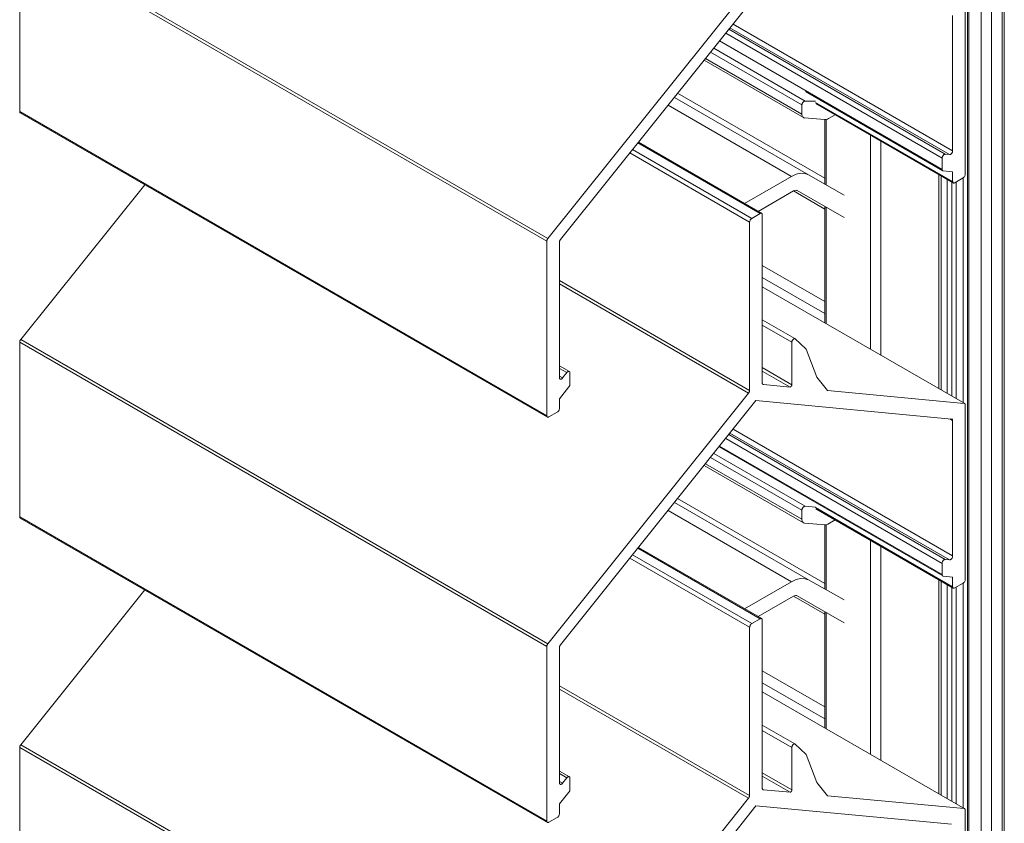
# Model space of a CAD drawing. Units: millimetres. Extents: x 37 to 306, y 15 to 292.
# Drawn here: x 240 to 306, y 194 to 248 of the extents above; entities that cross this region are included whole.
import ezdxf

# ---------------------------------------------------------------- set-up
doc = ezdxf.new("R2010")
doc.units = ezdxf.units.MM
doc.header["$LTSCALE"] = 1.5
doc.layers.add('Sichtbar (ISO)', color=7, linetype='Continuous', lineweight=30)

msp = doc.modelspace()

# ---------------------------------------------------------------- linework, layer by layer
at = {"layer": 'Sichtbar (ISO)', "color": 5, "lineweight": 20}
for p, q in [((303.825, 137.101), (303.825, 279.938)), ((303.913, 136.978), (303.913, 279.816)), ((306.141, 279.754), (306.141, 136.917)), ((306.288, 137.121), (306.288, 279.958)), ((304.727, 279.346), (304.727, 136.508)), ((305.434, 136.508), (305.434, 279.346)), ((275.664, 233.355), (240.309, 253.767)), ((240.243, 253.588), (275.598, 233.175)), ((240.243, 241.871), (240.243, 253.588)), ((289.134, 250.174), (275.664, 233.355)), ((276.517, 233.282), (289.632, 249.663)), ((303.67, 237.666), (303.67, 249.383)), ((288.096, 247.744), (302.821, 239.242)), ((302.822, 248.327), (302.822, 239.243)), ((287.601, 247.125), (302.115, 238.746)), ((302.327, 239.01), (287.812, 247.39)), ((287.885, 247.481), (302.61, 238.98)), ((302.115, 237.991), (287.188, 246.609)), ((294.478, 244.061), (294.478, 244.059)), ((294.478, 244.059), (294.478, 244.061)), ((294.479, 244.059), (294.479, 244.06)), ((294.479, 244.06), (294.479, 244.059)), ((302.156, 237.9), (292.944, 243.225)), ((302.822, 237.176), (293.629, 242.483)), ((293.653, 242.406), (302.863, 237.084)), ((275.598, 221.458), (240.243, 241.871)), ((240.243, 241.871), (240.245, 241.841)), ((240.245, 241.841), (240.243, 241.871)), ((240.245, 241.841), (240.253, 241.815)), ((240.253, 241.815), (240.245, 241.841)), ((240.253, 241.815), (240.267, 241.794)), ((240.267, 241.794), (240.253, 241.815)), ((240.267, 241.794), (240.284, 241.779)), ((275.639, 221.367), (240.284, 241.779)), ((294.25, 241.33), (294.25, 236.998)), ((294.333, 236.95), (294.333, 241.338)), ((281.709, 239.767), (289.913, 235.03)), ((281.746, 239.813), (290.013, 235.04)), ((297.302, 240.298), (297.302, 225.937)), ((298.01, 239.889), (298.01, 225.528)), ((281.173, 239.097), (289.206, 234.459)), ((289.348, 234.704), (281.352, 239.32)), ((302.781, 239.104), (302.767, 239.081)), ((302.767, 239.081), (302.781, 239.104)), ((302.793, 239.127), (302.781, 239.104)), ((302.781, 239.104), (302.793, 239.127)), ((302.803, 239.151), (302.793, 239.127)), ((302.793, 239.127), (302.803, 239.151)), ((302.811, 239.174), (302.803, 239.151)), ((302.803, 239.151), (302.811, 239.174)), ((302.817, 239.197), (302.811, 239.174)), ((302.811, 239.174), (302.817, 239.197)), ((302.82, 239.22), (302.817, 239.197)), ((302.817, 239.197), (302.82, 239.22)), ((302.822, 239.242), (302.82, 239.22)), ((302.82, 239.22), (302.822, 239.242)), ((302.821, 239.242), (302.822, 239.242)), ((302.822, 239.242), (302.822, 239.243)), ((302.115, 238.746), (302.116, 238.768)), ((302.115, 238.746), (302.116, 238.768)), ((302.115, 238.746), (302.115, 237.991)), ((302.116, 238.768), (302.119, 238.791)), ((302.116, 238.768), (302.119, 238.791)), ((302.119, 238.791), (302.125, 238.814)), ((302.119, 238.791), (302.125, 238.814)), ((302.125, 238.814), (302.133, 238.838)), ((302.125, 238.814), (302.133, 238.838)), ((302.133, 238.838), (302.144, 238.862)), ((302.133, 238.838), (302.144, 238.862)), ((302.144, 238.862), (302.156, 238.885)), ((302.144, 238.862), (302.156, 238.885)), ((302.156, 238.885), (302.17, 238.907)), ((302.156, 238.885), (302.17, 238.907)), ((302.17, 238.907), (302.185, 238.928)), ((302.17, 238.907), (302.185, 238.928)), ((302.185, 238.928), (302.202, 238.947)), ((302.185, 238.928), (302.202, 238.947)), ((302.202, 238.947), (302.219, 238.964)), ((302.202, 238.947), (302.219, 238.964)), ((302.219, 238.964), (302.237, 238.979)), ((302.219, 238.964), (302.237, 238.979)), ((302.237, 238.979), (302.256, 238.991)), ((302.237, 238.979), (302.256, 238.991)), ((302.256, 238.991), (302.274, 239)), ((302.256, 238.991), (302.274, 239)), ((302.274, 239), (302.293, 239.006)), ((302.274, 239), (302.293, 239.006)), ((302.293, 239.006), (302.31, 239.009)), ((302.293, 239.006), (302.31, 239.009)), ((302.31, 239.009), (302.327, 239.01)), ((302.31, 239.009), (302.327, 239.01)), ((302.61, 238.98), (302.327, 239.01)), ((302.327, 239.01), (302.61, 238.98)), ((302.626, 238.979), (302.61, 238.98)), ((302.61, 238.98), (302.626, 238.979)), ((302.644, 238.983), (302.626, 238.979)), ((302.626, 238.979), (302.644, 238.983)), ((302.662, 238.989), (302.644, 238.983)), ((302.644, 238.983), (302.662, 238.989)), ((302.68, 238.998), (302.662, 238.989)), ((302.662, 238.989), (302.68, 238.998)), ((302.699, 239.01), (302.68, 238.998)), ((302.68, 238.998), (302.699, 239.01)), ((302.717, 239.024), (302.699, 239.01)), ((302.699, 239.01), (302.717, 239.024)), ((302.735, 239.041), (302.717, 239.024)), ((302.717, 239.024), (302.735, 239.041)), ((302.751, 239.061), (302.735, 239.041)), ((302.735, 239.041), (302.751, 239.061)), ((302.767, 239.081), (302.751, 239.061)), ((302.751, 239.061), (302.767, 239.081)), ((302.116, 237.971), (302.115, 237.991)), ((302.116, 237.971), (302.115, 237.991)), ((302.119, 237.952), (302.116, 237.971)), ((302.119, 237.952), (302.116, 237.971)), ((302.125, 237.935), (302.119, 237.952)), ((302.125, 237.935), (302.119, 237.952)), ((302.134, 237.921), (302.125, 237.935)), ((302.134, 237.921), (302.125, 237.935)), ((302.144, 237.909), (302.134, 237.921)), ((302.144, 237.909), (302.134, 237.921)), ((302.156, 237.9), (302.144, 237.909)), ((302.156, 237.9), (302.144, 237.909)), ((302.17, 237.894), (302.156, 237.9)), ((302.17, 237.894), (302.156, 237.9)), ((302.185, 237.891), (302.17, 237.894)), ((302.185, 237.891), (302.17, 237.894)), ((302.185, 237.891), (302.822, 237.829)), ((302.822, 237.829), (302.822, 237.176)), ((301.899, 237.642), (301.899, 223.283)), ((302.045, 237.557), (302.045, 223.198)), ((302.466, 237.314), (302.466, 222.955)), ((302.766, 237.14), (302.766, 222.782)), ((302.824, 237.146), (302.822, 237.176)), ((302.824, 237.146), (302.822, 237.176)), ((302.832, 237.12), (302.824, 237.146)), ((302.832, 237.12), (302.824, 237.146)), ((302.845, 237.099), (302.832, 237.12)), ((302.845, 237.099), (302.832, 237.12)), ((302.963, 237.094), (303.529, 237.421)), ((303.066, 237.154), (303.066, 222.609)), ((303.525, 237.419), (303.525, 222.344)), ((303.556, 237.44), (303.529, 237.421)), ((303.556, 237.44), (303.529, 237.421)), ((303.583, 237.465), (303.556, 237.44)), ((303.583, 237.465), (303.556, 237.44)), ((303.607, 237.494), (303.583, 237.465)), ((303.607, 237.494), (303.583, 237.465)), ((303.629, 237.527), (303.607, 237.494)), ((303.629, 237.527), (303.607, 237.494)), ((303.646, 237.561), (303.629, 237.527)), ((303.646, 237.561), (303.629, 237.527)), ((303.659, 237.597), (303.646, 237.561)), ((303.659, 237.597), (303.646, 237.561)), ((303.667, 237.633), (303.659, 237.597)), ((303.667, 237.633), (303.659, 237.597)), ((303.67, 237.666), (303.667, 237.633)), ((303.67, 237.666), (303.667, 237.633)), ((240.309, 226.577), (248.626, 236.963)), ((302.863, 237.084), (302.845, 237.099)), ((302.863, 237.084), (302.845, 237.099)), ((302.884, 237.077), (302.863, 237.084)), ((302.884, 237.077), (302.863, 237.084)), ((302.909, 237.076), (302.884, 237.077)), ((302.909, 237.076), (302.884, 237.077)), ((302.935, 237.082), (302.909, 237.076)), ((302.935, 237.082), (302.909, 237.076)), ((302.963, 237.094), (302.935, 237.082)), ((302.963, 237.094), (302.935, 237.082)), ((294.25, 235.498), (294.25, 227.699)), ((294.333, 227.651), (294.333, 235.451)), ((289.206, 234.459), (289.209, 234.492)), ((289.206, 234.459), (289.209, 234.492)), ((289.209, 234.492), (289.217, 234.527)), ((289.209, 234.492), (289.217, 234.527)), ((289.217, 234.527), (289.23, 234.563)), ((289.217, 234.527), (289.23, 234.563)), ((289.23, 234.563), (289.248, 234.598)), ((289.23, 234.563), (289.248, 234.598)), ((289.248, 234.598), (289.269, 234.631)), ((289.248, 234.598), (289.269, 234.631)), ((289.269, 234.631), (289.294, 234.66)), ((289.269, 234.631), (289.294, 234.66)), ((289.294, 234.66), (289.32, 234.684)), ((289.294, 234.66), (289.32, 234.684)), ((289.32, 234.684), (289.348, 234.704)), ((289.32, 234.684), (289.348, 234.704)), ((289.913, 235.03), (289.348, 234.704)), ((289.348, 234.704), (289.913, 235.03)), ((289.913, 235.03), (289.941, 235.043)), ((289.913, 235.03), (289.941, 235.043)), ((289.941, 235.043), (289.968, 235.049)), ((289.941, 235.043), (289.968, 235.049)), ((289.968, 235.049), (289.992, 235.048)), ((289.968, 235.049), (289.992, 235.048)), ((289.992, 235.048), (290.013, 235.04)), ((289.992, 235.048), (290.013, 235.04)), ((290.013, 235.04), (290.031, 235.025)), ((290.013, 235.04), (290.031, 235.025)), ((290.031, 235.025), (290.044, 235.005)), ((290.031, 235.025), (290.044, 235.005)), ((290.044, 235.005), (290.052, 234.979)), ((290.044, 235.005), (290.052, 234.979)), ((290.052, 234.979), (290.055, 234.948)), ((290.052, 234.979), (290.055, 234.948)), ((290.055, 223.65), (290.055, 234.948)), ((289.206, 234.459), (289.206, 223.16)), ((275.598, 233.175), (275.599, 233.197)), ((275.598, 233.175), (275.598, 221.458)), ((275.599, 233.197), (275.603, 233.219)), ((275.603, 233.219), (275.608, 233.242)), ((275.603, 233.219), (275.608, 233.242)), ((275.608, 233.242), (275.616, 233.266)), ((275.608, 233.242), (275.616, 233.266)), ((275.616, 233.266), (275.625, 233.289)), ((275.616, 233.266), (275.625, 233.289)), ((275.625, 233.289), (275.637, 233.312)), ((275.625, 233.289), (275.637, 233.312)), ((275.637, 233.312), (275.65, 233.334)), ((275.637, 233.312), (275.65, 233.334)), ((275.65, 233.334), (275.664, 233.355)), ((275.65, 233.334), (275.664, 233.355)), ((276.448, 233.121), (276.451, 233.144)), ((276.451, 233.144), (276.448, 233.121)), ((276.451, 233.144), (276.457, 233.168)), ((276.457, 233.168), (276.451, 233.144)), ((276.457, 233.168), (276.466, 233.192)), ((276.466, 233.192), (276.457, 233.168)), ((276.466, 233.192), (276.476, 233.216)), ((276.476, 233.216), (276.466, 233.192)), ((276.476, 233.216), (276.488, 233.239)), ((276.488, 233.239), (276.476, 233.216)), ((276.488, 233.239), (276.502, 233.261)), ((276.502, 233.261), (276.488, 233.239)), ((276.502, 233.261), (276.517, 233.282)), ((276.517, 233.282), (276.502, 233.261)), ((276.447, 233.099), (276.448, 233.121)), ((276.448, 233.121), (276.447, 233.099)), ((276.447, 224.016), (276.447, 233.099)), ((289.206, 223.16), (276.447, 230.527)), ((276.447, 230.309), (289.134, 222.984)), ((290.055, 230.121), (303.629, 222.284)), ((292.233, 226.64), (290.055, 227.897)), ((290.055, 227.539), (292.038, 226.394)), ((240.294, 226.556), (240.281, 226.534)), ((240.281, 226.534), (240.294, 226.556)), ((240.309, 226.577), (240.294, 226.556)), ((240.294, 226.556), (240.309, 226.577)), ((275.664, 206.165), (240.309, 226.577)), ((292.076, 226.522), (292.088, 226.543)), ((292.076, 226.522), (292.088, 226.543)), ((292.088, 226.543), (292.103, 226.562)), ((292.088, 226.543), (292.103, 226.562)), ((292.103, 226.562), (292.118, 226.58)), ((292.103, 226.562), (292.118, 226.58)), ((292.118, 226.58), (292.134, 226.595)), ((292.118, 226.58), (292.134, 226.595)), ((292.134, 226.595), (292.15, 226.609)), ((292.134, 226.595), (292.15, 226.609)), ((292.15, 226.609), (292.167, 226.621)), ((292.15, 226.609), (292.167, 226.621)), ((292.167, 226.621), (292.185, 226.63)), ((292.167, 226.621), (292.185, 226.63)), ((292.185, 226.63), (292.201, 226.636)), ((292.185, 226.63), (292.201, 226.636)), ((292.201, 226.636), (292.218, 226.639)), ((292.201, 226.636), (292.218, 226.639)), ((292.218, 226.639), (292.233, 226.64)), ((292.218, 226.639), (292.233, 226.64)), ((293.006, 225.92), (292.233, 226.64)), ((292.233, 226.64), (293.006, 225.92)), ((240.244, 226.419), (240.243, 226.398)), ((240.243, 226.398), (240.244, 226.419)), ((240.243, 226.398), (275.598, 205.985)), ((240.243, 214.681), (240.243, 226.398)), ((240.247, 226.442), (240.244, 226.419)), ((240.244, 226.419), (240.247, 226.442)), ((240.253, 226.465), (240.247, 226.442)), ((240.247, 226.442), (240.253, 226.465)), ((240.26, 226.488), (240.253, 226.465)), ((240.253, 226.465), (240.26, 226.488)), ((240.27, 226.512), (240.26, 226.488)), ((240.26, 226.488), (240.27, 226.512)), ((240.281, 226.534), (240.27, 226.512)), ((240.27, 226.512), (240.281, 226.534)), ((292.038, 226.394), (292.039, 226.414)), ((292.038, 226.394), (292.039, 226.414)), ((292.038, 226.394), (292.038, 223.542)), ((292.039, 226.414), (292.042, 226.435)), ((292.039, 226.414), (292.042, 226.435)), ((292.042, 226.435), (292.048, 226.457)), ((292.042, 226.435), (292.048, 226.457)), ((292.048, 226.457), (292.055, 226.479)), ((292.048, 226.457), (292.055, 226.479)), ((292.055, 226.479), (292.065, 226.501)), ((292.055, 226.479), (292.065, 226.501)), ((292.065, 226.501), (292.076, 226.522)), ((292.065, 226.501), (292.076, 226.522)), ((293.72, 224.052), (293.006, 225.92)), ((276.447, 224.81), (277.113, 224.427)), ((276.447, 224.639), (276.942, 224.353)), ((292.038, 223.542), (290.055, 224.687)), ((276.659, 223.997), (276.447, 224.119)), ((276.448, 223.995), (276.447, 224.016)), ((276.451, 223.976), (276.448, 223.995)), ((276.448, 223.995), (276.451, 223.976)), ((276.457, 223.96), (276.451, 223.976)), ((276.451, 223.976), (276.457, 223.96)), ((276.466, 223.945), (276.457, 223.96)), ((276.457, 223.96), (276.466, 223.945)), ((276.476, 223.933), (276.466, 223.945)), ((276.466, 223.945), (276.476, 223.933)), ((276.488, 223.924), (276.476, 223.933)), ((276.476, 223.933), (276.488, 223.924)), ((276.502, 223.918), (276.488, 223.924)), ((276.488, 223.924), (276.502, 223.918)), ((276.517, 223.915), (276.502, 223.918)), ((276.502, 223.918), (276.517, 223.915)), ((276.534, 223.915), (276.517, 223.915)), ((276.517, 223.915), (276.534, 223.915)), ((276.551, 223.919), (276.534, 223.915)), ((276.534, 223.915), (276.551, 223.919)), ((276.57, 223.925), (276.551, 223.919)), ((276.551, 223.919), (276.57, 223.925)), ((276.588, 223.934), (276.57, 223.925)), ((276.57, 223.925), (276.588, 223.934)), ((276.606, 223.946), (276.588, 223.934)), ((276.588, 223.934), (276.606, 223.946)), ((276.625, 223.961), (276.606, 223.946)), ((276.606, 223.946), (276.625, 223.961)), ((276.642, 223.978), (276.625, 223.961)), ((276.625, 223.961), (276.642, 223.978)), ((276.659, 223.997), (276.642, 223.978)), ((276.642, 223.978), (276.659, 223.997)), ((276.942, 224.353), (276.659, 223.997)), ((276.659, 223.997), (276.942, 224.353)), ((276.942, 224.353), (276.958, 224.373)), ((276.942, 224.353), (276.958, 224.373)), ((276.958, 224.373), (276.976, 224.39)), ((276.958, 224.373), (276.976, 224.39)), ((276.976, 224.39), (276.994, 224.405)), ((276.976, 224.39), (276.994, 224.405)), ((276.994, 224.405), (277.012, 224.417)), ((276.994, 224.405), (277.012, 224.417)), ((277.012, 224.417), (277.031, 224.426)), ((277.012, 224.417), (277.031, 224.426)), ((277.031, 224.426), (277.049, 224.433)), ((277.031, 224.426), (277.049, 224.433)), ((277.049, 224.433), (277.067, 224.436)), ((277.049, 224.433), (277.067, 224.436)), ((277.067, 224.436), (277.083, 224.436)), ((277.067, 224.436), (277.083, 224.436)), ((277.083, 224.436), (277.099, 224.433)), ((277.083, 224.436), (277.099, 224.433)), ((277.099, 224.433), (277.113, 224.427)), ((277.099, 224.433), (277.113, 224.427)), ((277.113, 224.427), (277.125, 224.418)), ((277.113, 224.427), (277.125, 224.418)), ((277.125, 224.418), (277.135, 224.406)), ((277.125, 224.418), (277.135, 224.406)), ((277.135, 224.406), (277.143, 224.392)), ((277.135, 224.406), (277.143, 224.392)), ((277.143, 224.392), (277.149, 224.375)), ((277.143, 224.392), (277.149, 224.375)), ((277.149, 224.375), (277.152, 224.357)), ((277.149, 224.375), (277.152, 224.357)), ((277.152, 224.357), (277.154, 224.336)), ((277.152, 224.357), (277.154, 224.336)), ((277.154, 223.58), (277.154, 224.336)), ((290.055, 224.463), (291.914, 223.389)), ((294.439, 223.154), (293.72, 224.052)), ((276.447, 222.602), (277.083, 223.398)), ((277.098, 223.419), (277.083, 223.398)), ((277.098, 223.419), (277.083, 223.398)), ((277.112, 223.441), (277.098, 223.419)), ((277.112, 223.441), (277.098, 223.419)), ((277.124, 223.464), (277.112, 223.441)), ((277.124, 223.464), (277.112, 223.441)), ((277.135, 223.488), (277.124, 223.464)), ((277.135, 223.488), (277.124, 223.464)), ((277.143, 223.512), (277.135, 223.488)), ((277.143, 223.512), (277.135, 223.488)), ((277.149, 223.535), (277.143, 223.512)), ((277.149, 223.535), (277.143, 223.512)), ((277.152, 223.558), (277.149, 223.535)), ((277.152, 223.558), (277.149, 223.535)), ((277.154, 223.58), (277.152, 223.558)), ((277.154, 223.58), (277.152, 223.558)), ((290.056, 223.63), (290.055, 223.65)), ((290.055, 223.65), (290.056, 223.63)), ((290.06, 223.612), (290.056, 223.63)), ((290.056, 223.63), (290.06, 223.612)), ((290.066, 223.596), (290.06, 223.612)), ((290.06, 223.612), (290.066, 223.596)), ((290.074, 223.582), (290.066, 223.596)), ((290.066, 223.596), (290.074, 223.582)), ((290.085, 223.571), (290.074, 223.582)), ((290.074, 223.582), (290.085, 223.571)), ((290.098, 223.564), (290.085, 223.571)), ((290.085, 223.571), (290.098, 223.564)), ((290.112, 223.559), (290.098, 223.564)), ((290.098, 223.564), (290.112, 223.559)), ((290.127, 223.558), (290.112, 223.559)), ((290.112, 223.559), (290.127, 223.558)), ((291.914, 223.389), (290.127, 223.558)), ((291.924, 223.389), (291.914, 223.389)), ((291.934, 223.391), (291.924, 223.389)), ((291.945, 223.395), (291.934, 223.391)), ((291.934, 223.391), (291.945, 223.395)), ((291.955, 223.4), (291.945, 223.395)), ((291.945, 223.395), (291.955, 223.4)), ((291.966, 223.407), (291.955, 223.4)), ((291.955, 223.4), (291.966, 223.407)), ((291.976, 223.416), (291.966, 223.407)), ((291.966, 223.407), (291.976, 223.416)), ((291.987, 223.425), (291.976, 223.416)), ((291.976, 223.416), (291.987, 223.425)), ((291.996, 223.436), (291.987, 223.425)), ((291.987, 223.425), (291.996, 223.436)), ((292.005, 223.448), (291.996, 223.436)), ((291.996, 223.436), (292.005, 223.448)), ((292.013, 223.461), (292.005, 223.448)), ((292.005, 223.448), (292.013, 223.461)), ((292.021, 223.474), (292.013, 223.461)), ((292.013, 223.461), (292.021, 223.474)), ((292.027, 223.488), (292.021, 223.474)), ((292.021, 223.474), (292.027, 223.488)), ((292.031, 223.502), (292.027, 223.488)), ((292.027, 223.488), (292.031, 223.502)), ((292.035, 223.516), (292.031, 223.502)), ((292.031, 223.502), (292.035, 223.516)), ((292.037, 223.529), (292.035, 223.516)), ((292.035, 223.516), (292.037, 223.529)), ((292.038, 223.542), (292.037, 223.529)), ((292.037, 223.529), (292.038, 223.542)), ((289.134, 222.984), (275.664, 206.165)), ((276.447, 221.948), (276.447, 222.602)), ((289.149, 223.004), (289.134, 222.984)), ((289.134, 222.984), (289.149, 223.004)), ((289.162, 223.025), (289.149, 223.004)), ((289.149, 223.004), (289.162, 223.025)), ((289.174, 223.047), (289.162, 223.025)), ((289.162, 223.025), (289.174, 223.047)), ((289.184, 223.07), (289.174, 223.047)), ((289.174, 223.047), (289.184, 223.07)), ((289.193, 223.093), (289.184, 223.07)), ((289.184, 223.07), (289.193, 223.093)), ((289.199, 223.116), (289.193, 223.093)), ((289.193, 223.093), (289.199, 223.116)), ((289.204, 223.138), (289.199, 223.116)), ((289.199, 223.116), (289.204, 223.138)), ((289.206, 223.16), (289.204, 223.138)), ((289.204, 223.138), (289.206, 223.16)), ((303.599, 222.293), (294.439, 223.154)), ((276.444, 221.915), (276.436, 221.88)), ((276.444, 221.915), (276.436, 221.88)), ((276.447, 221.948), (276.444, 221.915)), ((276.447, 221.948), (276.444, 221.915)), ((276.517, 206.092), (289.632, 222.473)), ((289.632, 222.473), (302.751, 221.238)), ((303.599, 222.293), (303.615, 222.29)), ((303.599, 222.293), (303.615, 222.29)), ((303.615, 222.29), (303.629, 222.284)), ((303.615, 222.29), (303.629, 222.284)), ((303.629, 222.284), (303.641, 222.275)), ((303.629, 222.284), (303.641, 222.275)), ((303.641, 222.275), (303.651, 222.263)), ((303.641, 222.275), (303.651, 222.263)), ((303.651, 222.263), (303.659, 222.249)), ((303.651, 222.263), (303.659, 222.249)), ((303.659, 222.249), (303.665, 222.232)), ((303.659, 222.249), (303.665, 222.232)), ((303.665, 222.232), (303.669, 222.213)), ((303.665, 222.232), (303.669, 222.213)), ((303.669, 222.213), (303.67, 222.193)), ((303.669, 222.213), (303.67, 222.193)), ((303.67, 210.476), (303.67, 222.193)), ((275.601, 221.428), (275.598, 221.458)), ((275.601, 221.428), (275.598, 221.458)), ((275.609, 221.402), (275.601, 221.428)), ((275.609, 221.402), (275.601, 221.428)), ((275.622, 221.382), (275.609, 221.402)), ((275.622, 221.382), (275.609, 221.402)), ((275.639, 221.367), (275.622, 221.382)), ((275.639, 221.367), (275.622, 221.382)), ((275.661, 221.359), (275.639, 221.367)), ((275.661, 221.359), (275.639, 221.367)), ((275.685, 221.358), (275.661, 221.359)), ((275.685, 221.358), (275.661, 221.359)), ((275.712, 221.364), (275.685, 221.358)), ((275.712, 221.364), (275.685, 221.358)), ((275.739, 221.377), (275.712, 221.364)), ((275.739, 221.377), (275.712, 221.364)), ((275.739, 221.377), (276.305, 221.703)), ((276.333, 221.723), (276.305, 221.703)), ((276.333, 221.723), (276.305, 221.703)), ((276.359, 221.747), (276.333, 221.723)), ((276.359, 221.747), (276.333, 221.723)), ((276.384, 221.776), (276.359, 221.747)), ((276.384, 221.776), (276.359, 221.747)), ((276.405, 221.809), (276.384, 221.776)), ((276.405, 221.809), (276.384, 221.776)), ((276.423, 221.844), (276.405, 221.809)), ((276.423, 221.844), (276.405, 221.809)), ((276.436, 221.88), (276.423, 221.844)), ((276.436, 221.88), (276.423, 221.844)), ((302.822, 221.137), (302.627, 221.249)), ((302.751, 221.238), (302.766, 221.235)), ((302.766, 221.235), (302.751, 221.238)), ((302.766, 221.235), (302.766, 221.235)), ((302.766, 221.235), (302.78, 221.229)), ((302.78, 221.229), (302.766, 221.235)), ((302.766, 221.235), (302.766, 221.235)), ((302.78, 221.229), (302.792, 221.22)), ((302.792, 221.22), (302.78, 221.229)), ((302.792, 221.22), (302.803, 221.208)), ((302.803, 221.208), (302.792, 221.22)), ((302.803, 221.208), (302.811, 221.193)), ((302.811, 221.193), (302.803, 221.208)), ((302.811, 221.193), (302.817, 221.177)), ((302.817, 221.177), (302.811, 221.193)), ((302.817, 221.177), (302.82, 221.158)), ((302.82, 221.158), (302.817, 221.177)), ((302.82, 221.158), (302.822, 221.137)), ((302.822, 221.137), (302.82, 221.158)), ((302.822, 221.137), (302.822, 212.054)), ((287.601, 219.935), (302.115, 211.556)), ((302.327, 211.82), (287.812, 220.2)), ((287.885, 220.291), (302.61, 211.79)), ((302.822, 212.054), (288.097, 220.555)), ((287.155, 219.379), (302.156, 210.71)), ((302.115, 210.801), (287.188, 219.42)), ((294.478, 216.871), (294.478, 216.869)), ((294.478, 216.869), (294.478, 216.871)), ((275.598, 194.269), (240.243, 214.681)), ((240.243, 214.681), (240.245, 214.651)), ((240.245, 214.651), (240.243, 214.681)), ((240.245, 214.651), (240.253, 214.625)), ((240.253, 214.625), (240.245, 214.651)), ((302.822, 209.986), (293.629, 215.293)), ((302.863, 209.895), (293.653, 215.216)), ((240.253, 214.625), (240.267, 214.604)), ((240.267, 214.604), (240.253, 214.625)), ((240.267, 214.604), (240.284, 214.589)), ((275.639, 194.177), (240.284, 214.589)), ((294.25, 214.139), (294.25, 209.859)), ((294.333, 209.811), (294.333, 214.141)), ((297.302, 213.108), (297.302, 198.747)), ((298.01, 212.699), (298.01, 198.338)), ((289.348, 207.514), (281.352, 212.13)), ((281.709, 212.577), (289.913, 207.84)), ((281.746, 212.623), (290.013, 207.85)), ((302.817, 212.008), (302.811, 211.984)), ((302.811, 211.984), (302.817, 212.008)), ((302.82, 212.03), (302.817, 212.008)), ((302.817, 212.008), (302.82, 212.03)), ((302.822, 212.052), (302.82, 212.03)), ((302.82, 212.03), (302.822, 212.052)), ((302.821, 212.052), (302.822, 212.052)), ((302.822, 212.052), (302.822, 212.054)), ((281.173, 211.907), (289.206, 207.269)), ((302.115, 211.556), (302.116, 211.578)), ((302.115, 211.556), (302.116, 211.578)), ((302.115, 211.556), (302.115, 210.801)), ((302.115, 210.801), (302.115, 211.556)), ((302.116, 211.578), (302.119, 211.601)), ((302.116, 211.578), (302.119, 211.601)), ((302.119, 211.601), (302.125, 211.624)), ((302.119, 211.601), (302.125, 211.624)), ((302.125, 211.624), (302.133, 211.648)), ((302.125, 211.624), (302.133, 211.648)), ((302.133, 211.648), (302.144, 211.672)), ((302.133, 211.648), (302.144, 211.672)), ((302.144, 211.672), (302.156, 211.695)), ((302.144, 211.672), (302.156, 211.695)), ((302.156, 211.695), (302.17, 211.717)), ((302.156, 211.695), (302.17, 211.717)), ((302.17, 211.717), (302.185, 211.738)), ((302.17, 211.717), (302.185, 211.738)), ((302.185, 211.738), (302.202, 211.757)), ((302.185, 211.738), (302.202, 211.757)), ((302.202, 211.757), (302.219, 211.774)), ((302.202, 211.757), (302.219, 211.774)), ((302.219, 211.774), (302.237, 211.789)), ((302.219, 211.774), (302.237, 211.789)), ((302.237, 211.789), (302.256, 211.801)), ((302.237, 211.789), (302.256, 211.801)), ((302.256, 211.801), (302.274, 211.81)), ((302.256, 211.801), (302.274, 211.81)), ((302.274, 211.81), (302.293, 211.816)), ((302.274, 211.81), (302.293, 211.816)), ((302.293, 211.816), (302.31, 211.819)), ((302.293, 211.816), (302.31, 211.819)), ((302.31, 211.819), (302.327, 211.82)), ((302.31, 211.819), (302.327, 211.82)), ((302.61, 211.79), (302.327, 211.82)), ((302.327, 211.82), (302.61, 211.79)), ((302.626, 211.79), (302.61, 211.79)), ((302.61, 211.79), (302.626, 211.79)), ((302.644, 211.793), (302.626, 211.79)), ((302.626, 211.79), (302.644, 211.793)), ((302.662, 211.799), (302.644, 211.793)), ((302.644, 211.793), (302.662, 211.799)), ((302.68, 211.808), (302.662, 211.799)), ((302.662, 211.799), (302.68, 211.808)), ((302.699, 211.82), (302.68, 211.808)), ((302.68, 211.808), (302.699, 211.82)), ((302.717, 211.835), (302.699, 211.82)), ((302.699, 211.82), (302.717, 211.835)), ((302.735, 211.852), (302.717, 211.835)), ((302.717, 211.835), (302.735, 211.852)), ((302.751, 211.871), (302.735, 211.852)), ((302.735, 211.852), (302.751, 211.871)), ((302.767, 211.892), (302.751, 211.871)), ((302.751, 211.871), (302.767, 211.892)), ((302.781, 211.914), (302.767, 211.892)), ((302.767, 211.892), (302.781, 211.914)), ((302.793, 211.937), (302.781, 211.914)), ((302.781, 211.914), (302.793, 211.937)), ((302.803, 211.961), (302.793, 211.937)), ((302.793, 211.937), (302.803, 211.961)), ((302.811, 211.984), (302.803, 211.961)), ((302.803, 211.961), (302.811, 211.984)), ((302.116, 210.781), (302.115, 210.801)), ((302.116, 210.781), (302.115, 210.801)), ((302.119, 210.762), (302.116, 210.781)), ((302.119, 210.762), (302.116, 210.781)), ((302.125, 210.745), (302.119, 210.762)), ((302.125, 210.745), (302.119, 210.762)), ((302.134, 210.731), (302.125, 210.745)), ((302.134, 210.731), (302.125, 210.745)), ((302.144, 210.719), (302.134, 210.731)), ((302.144, 210.719), (302.134, 210.731)), ((302.156, 210.71), (302.144, 210.719)), ((302.156, 210.71), (302.144, 210.719)), ((302.17, 210.704), (302.156, 210.71)), ((302.17, 210.704), (302.156, 210.71)), ((302.185, 210.701), (302.17, 210.704)), ((302.185, 210.701), (302.17, 210.704)), ((302.185, 210.701), (302.822, 210.639)), ((301.899, 210.452), (301.899, 196.093)), ((302.045, 210.367), (302.045, 196.009)), ((302.466, 210.124), (302.466, 195.765)), ((302.822, 210.639), (302.822, 209.986)), ((302.963, 209.904), (303.529, 210.231)), ((303.525, 210.229), (303.525, 195.154)), ((303.556, 210.25), (303.529, 210.231)), ((303.556, 210.25), (303.529, 210.231)), ((303.581, 210.276), (303.556, 210.25)), ((303.556, 210.25), (303.581, 210.276)), ((303.583, 210.275), (303.556, 210.25)), ((303.583, 210.275), (303.556, 210.25)), ((303.607, 210.304), (303.581, 210.276)), ((303.581, 210.276), (303.607, 210.304)), ((303.607, 210.304), (303.583, 210.275)), ((303.607, 210.304), (303.583, 210.275)), ((303.629, 210.337), (303.607, 210.304)), ((303.629, 210.337), (303.607, 210.304)), ((303.646, 210.372), (303.629, 210.337)), ((303.646, 210.372), (303.629, 210.337)), ((303.659, 210.407), (303.646, 210.372)), ((303.659, 210.407), (303.646, 210.372)), ((303.667, 210.443), (303.659, 210.407)), ((303.667, 210.443), (303.659, 210.407)), ((303.67, 210.476), (303.667, 210.443)), ((303.67, 210.476), (303.667, 210.443)), ((240.309, 199.387), (248.626, 209.773)), ((302.766, 209.95), (302.766, 195.592)), ((302.824, 209.956), (302.822, 209.986)), ((302.824, 209.956), (302.822, 209.986)), ((302.832, 209.93), (302.824, 209.956)), ((302.832, 209.93), (302.824, 209.956)), ((302.845, 209.909), (302.832, 209.93)), ((302.845, 209.909), (302.832, 209.93)), ((302.863, 209.895), (302.845, 209.909)), ((302.863, 209.895), (302.845, 209.909)), ((302.884, 209.887), (302.863, 209.895)), ((302.884, 209.887), (302.863, 209.895)), ((302.909, 209.886), (302.884, 209.887)), ((302.909, 209.886), (302.884, 209.887)), ((302.935, 209.892), (302.909, 209.886)), ((302.935, 209.892), (302.909, 209.886)), ((302.963, 209.904), (302.935, 209.892)), ((302.963, 209.904), (302.935, 209.892)), ((303.066, 209.964), (303.066, 195.419)), ((294.25, 208.308), (294.25, 200.509)), ((294.333, 200.461), (294.333, 208.261)), ((289.23, 207.373), (289.248, 207.408)), ((289.23, 207.373), (289.248, 207.408)), ((289.248, 207.408), (289.269, 207.441)), ((289.248, 207.408), (289.269, 207.441)), ((289.269, 207.441), (289.294, 207.47)), ((289.269, 207.441), (289.294, 207.47)), ((289.294, 207.47), (289.32, 207.495)), ((289.294, 207.47), (289.32, 207.495)), ((289.32, 207.495), (289.348, 207.514)), ((289.32, 207.495), (289.348, 207.514)), ((289.913, 207.84), (289.348, 207.514)), ((289.348, 207.514), (289.913, 207.84)), ((289.913, 207.84), (289.941, 207.853)), ((289.913, 207.84), (289.941, 207.853)), ((289.941, 207.853), (289.968, 207.859)), ((289.941, 207.853), (289.968, 207.859)), ((289.968, 207.859), (289.992, 207.858)), ((289.968, 207.859), (289.992, 207.858)), ((289.992, 207.858), (290.013, 207.85)), ((289.992, 207.858), (290.013, 207.85)), ((290.013, 207.85), (290.031, 207.836)), ((290.013, 207.85), (290.031, 207.836)), ((290.031, 207.836), (290.044, 207.815)), ((290.031, 207.836), (290.044, 207.815)), ((290.044, 207.815), (290.052, 207.789)), ((290.044, 207.815), (290.052, 207.789)), ((290.052, 207.789), (290.055, 207.759)), ((290.052, 207.789), (290.055, 207.759)), ((290.055, 196.46), (290.055, 207.759)), ((289.206, 207.269), (289.209, 207.302)), ((289.206, 207.269), (289.209, 207.302)), ((289.206, 207.269), (289.206, 195.97)), ((289.209, 207.302), (289.217, 207.337)), ((289.209, 207.302), (289.217, 207.337)), ((289.217, 207.337), (289.23, 207.373)), ((289.217, 207.337), (289.23, 207.373)), ((275.608, 206.052), (275.616, 206.076)), ((275.608, 206.052), (275.616, 206.076)), ((275.616, 206.076), (275.625, 206.099)), ((275.616, 206.076), (275.625, 206.099)), ((275.625, 206.099), (275.637, 206.122)), ((275.625, 206.099), (275.637, 206.122)), ((275.637, 206.122), (275.65, 206.144)), ((275.637, 206.122), (275.65, 206.144)), ((275.65, 206.144), (275.664, 206.165)), ((275.65, 206.144), (275.664, 206.165)), ((276.488, 206.049), (276.502, 206.071)), ((276.502, 206.071), (276.488, 206.049)), ((276.502, 206.071), (276.517, 206.092)), ((276.517, 206.092), (276.502, 206.071)), ((275.598, 205.985), (275.599, 206.007)), ((275.598, 205.985), (275.599, 206.007)), ((275.598, 205.985), (275.598, 194.269)), ((275.599, 206.007), (275.603, 206.029)), ((275.599, 206.007), (275.603, 206.029)), ((275.603, 206.029), (275.608, 206.052)), ((275.603, 206.029), (275.608, 206.052)), ((276.447, 205.909), (276.448, 205.931)), ((276.448, 205.931), (276.447, 205.909)), ((276.447, 196.826), (276.447, 205.909)), ((276.448, 205.931), (276.451, 205.954)), ((276.451, 205.954), (276.448, 205.931)), ((276.451, 205.954), (276.457, 205.978)), ((276.457, 205.978), (276.451, 205.954)), ((276.457, 205.978), (276.466, 206.002)), ((276.466, 206.002), (276.457, 205.978)), ((276.466, 206.002), (276.476, 206.026)), ((276.476, 206.026), (276.466, 206.002)), ((276.476, 206.026), (276.488, 206.049)), ((276.488, 206.049), (276.476, 206.026)), ((289.206, 195.97), (276.447, 203.337)), ((276.447, 203.119), (289.134, 195.794)), ((290.055, 202.931), (303.629, 195.094)), ((292.233, 199.45), (290.055, 200.707)), ((290.055, 200.349), (292.038, 199.204)), ((240.244, 199.229), (240.243, 199.208)), ((240.243, 199.208), (240.244, 199.229)), ((240.243, 199.208), (275.598, 178.795)), ((240.243, 187.491), (240.243, 199.208)), ((240.247, 199.252), (240.244, 199.229)), ((240.244, 199.229), (240.247, 199.252)), ((240.253, 199.275), (240.247, 199.252)), ((240.247, 199.252), (240.253, 199.275)), ((240.26, 199.298), (240.253, 199.275)), ((240.253, 199.275), (240.26, 199.298)), ((240.27, 199.322), (240.26, 199.298)), ((240.26, 199.298), (240.27, 199.322)), ((240.281, 199.344), (240.27, 199.322)), ((240.27, 199.322), (240.281, 199.344)), ((240.294, 199.367), (240.281, 199.344)), ((240.281, 199.344), (240.294, 199.367)), ((240.309, 199.387), (240.294, 199.367)), ((240.294, 199.367), (240.309, 199.387)), ((275.664, 178.975), (240.309, 199.387)), ((292.038, 199.204), (292.039, 199.224)), ((292.038, 199.204), (292.039, 199.224)), ((292.038, 199.204), (292.038, 196.352)), ((292.039, 199.224), (292.042, 199.245)), ((292.039, 199.224), (292.042, 199.245)), ((292.042, 199.245), (292.048, 199.267)), ((292.042, 199.245), (292.048, 199.267)), ((292.048, 199.267), (292.055, 199.289)), ((292.048, 199.267), (292.055, 199.289)), ((292.055, 199.289), (292.065, 199.311)), ((292.055, 199.289), (292.065, 199.311)), ((292.065, 199.311), (292.076, 199.332)), ((292.065, 199.311), (292.076, 199.332)), ((292.076, 199.332), (292.088, 199.353)), ((292.076, 199.332), (292.088, 199.353)), ((292.088, 199.353), (292.103, 199.372)), ((292.088, 199.353), (292.103, 199.372)), ((292.103, 199.372), (292.118, 199.39)), ((292.103, 199.372), (292.118, 199.39)), ((292.118, 199.39), (292.134, 199.406)), ((292.118, 199.39), (292.134, 199.406)), ((292.134, 199.406), (292.15, 199.419)), ((292.134, 199.406), (292.15, 199.419)), ((292.15, 199.419), (292.167, 199.431)), ((292.15, 199.419), (292.167, 199.431)), ((292.167, 199.431), (292.185, 199.44)), ((292.167, 199.431), (292.185, 199.44)), ((292.185, 199.44), (292.201, 199.446)), ((292.185, 199.44), (292.201, 199.446)), ((292.201, 199.446), (292.218, 199.449)), ((292.201, 199.446), (292.218, 199.449)), ((292.218, 199.449), (292.233, 199.45)), ((292.218, 199.449), (292.233, 199.45)), ((293.006, 198.73), (292.233, 199.45)), ((292.233, 199.45), (293.006, 198.73)), ((293.72, 196.862), (293.006, 198.73)), ((277.113, 197.237), (276.447, 197.62)), ((292.038, 196.352), (290.055, 197.497)), ((276.447, 197.449), (276.942, 197.164)), ((276.659, 196.807), (276.447, 196.929)), ((276.447, 196.929), (276.659, 196.807)), ((276.448, 196.805), (276.447, 196.826)), ((276.447, 196.826), (276.448, 196.805)), ((276.942, 197.164), (276.659, 196.807)), ((276.942, 197.164), (276.958, 197.183)), ((276.942, 197.164), (276.958, 197.183)), ((276.958, 197.183), (276.976, 197.2)), ((276.958, 197.183), (276.976, 197.2)), ((276.976, 197.2), (276.994, 197.215)), ((276.976, 197.2), (276.994, 197.215)), ((276.994, 197.215), (277.012, 197.227)), ((276.994, 197.215), (277.012, 197.227)), ((277.012, 197.227), (277.031, 197.236)), ((277.012, 197.227), (277.031, 197.236)), ((277.031, 197.236), (277.049, 197.243)), ((277.031, 197.236), (277.049, 197.243)), ((277.049, 197.243), (277.067, 197.246)), ((277.049, 197.243), (277.067, 197.246)), ((277.067, 197.246), (277.083, 197.246)), ((277.067, 197.246), (277.083, 197.246)), ((277.083, 197.246), (277.099, 197.243)), ((277.083, 197.246), (277.099, 197.243)), ((277.099, 197.243), (277.113, 197.237)), ((277.099, 197.243), (277.113, 197.237)), ((277.113, 197.237), (277.125, 197.228)), ((277.113, 197.237), (277.125, 197.228)), ((277.125, 197.228), (277.135, 197.216)), ((277.125, 197.228), (277.135, 197.216)), ((277.135, 197.216), (277.143, 197.202)), ((277.135, 197.216), (277.143, 197.202)), ((277.143, 197.202), (277.149, 197.185)), ((277.143, 197.202), (277.149, 197.185)), ((277.149, 197.185), (277.152, 197.167)), ((277.149, 197.185), (277.152, 197.167)), ((277.152, 197.167), (277.154, 197.146)), ((277.152, 197.167), (277.154, 197.146)), ((277.154, 196.39), (277.154, 197.146)), ((290.055, 197.273), (291.914, 196.2)), ((294.439, 195.964), (293.72, 196.862)), ((276.447, 195.412), (277.083, 196.208)), ((276.451, 196.786), (276.448, 196.805)), ((276.448, 196.805), (276.451, 196.786)), ((276.457, 196.77), (276.451, 196.786)), ((276.451, 196.786), (276.457, 196.77)), ((276.466, 196.755), (276.457, 196.77)), ((276.457, 196.77), (276.466, 196.755)), ((276.476, 196.743), (276.466, 196.755)), ((276.466, 196.755), (276.476, 196.743)), ((276.488, 196.734), (276.476, 196.743)), ((276.476, 196.743), (276.488, 196.734)), ((276.502, 196.728), (276.488, 196.734)), ((276.488, 196.734), (276.502, 196.728)), ((276.517, 196.725), (276.502, 196.728)), ((276.502, 196.728), (276.517, 196.725)), ((276.534, 196.725), (276.517, 196.725)), ((276.517, 196.725), (276.534, 196.725)), ((276.551, 196.729), (276.534, 196.725)), ((276.534, 196.725), (276.551, 196.729)), ((276.57, 196.735), (276.551, 196.729)), ((276.551, 196.729), (276.57, 196.735)), ((276.588, 196.744), (276.57, 196.735)), ((276.57, 196.735), (276.588, 196.744)), ((276.606, 196.756), (276.588, 196.744)), ((276.588, 196.744), (276.606, 196.756)), ((276.625, 196.771), (276.606, 196.756)), ((276.606, 196.756), (276.625, 196.771)), ((276.642, 196.788), (276.625, 196.771)), ((276.625, 196.771), (276.642, 196.788)), ((276.659, 196.807), (276.642, 196.788)), ((276.642, 196.788), (276.659, 196.807)), ((277.098, 196.229), (277.083, 196.208)), ((277.098, 196.229), (277.083, 196.208)), ((277.112, 196.251), (277.098, 196.229)), ((277.112, 196.251), (277.098, 196.229)), ((277.124, 196.274), (277.112, 196.251)), ((277.124, 196.274), (277.112, 196.251)), ((277.135, 196.298), (277.124, 196.274)), ((277.135, 196.298), (277.124, 196.274)), ((277.143, 196.322), (277.135, 196.298)), ((277.143, 196.322), (277.135, 196.298)), ((277.149, 196.345), (277.143, 196.322)), ((277.149, 196.345), (277.143, 196.322)), ((277.152, 196.368), (277.149, 196.345)), ((277.152, 196.368), (277.149, 196.345)), ((277.154, 196.39), (277.152, 196.368)), ((277.154, 196.39), (277.152, 196.368)), ((290.056, 196.44), (290.055, 196.46)), ((290.055, 196.46), (290.056, 196.44)), ((290.06, 196.422), (290.056, 196.44)), ((290.056, 196.44), (290.06, 196.422)), ((290.066, 196.406), (290.06, 196.422)), ((290.06, 196.422), (290.066, 196.406)), ((290.074, 196.392), (290.066, 196.406)), ((290.066, 196.406), (290.074, 196.392)), ((290.085, 196.382), (290.074, 196.392)), ((290.074, 196.392), (290.085, 196.382)), ((290.098, 196.374), (290.085, 196.382)), ((290.085, 196.382), (290.098, 196.374)), ((290.112, 196.369), (290.098, 196.374)), ((290.098, 196.374), (290.112, 196.369)), ((290.127, 196.368), (290.112, 196.369)), ((290.112, 196.369), (290.127, 196.368)), ((291.914, 196.2), (290.127, 196.368)), ((291.924, 196.2), (291.914, 196.2)), ((291.934, 196.201), (291.924, 196.2)), ((291.945, 196.205), (291.934, 196.201)), ((291.934, 196.201), (291.945, 196.205)), ((291.955, 196.21), (291.945, 196.205)), ((291.945, 196.205), (291.955, 196.21)), ((291.966, 196.217), (291.955, 196.21)), ((291.955, 196.21), (291.966, 196.217)), ((291.976, 196.226), (291.966, 196.217)), ((291.966, 196.217), (291.976, 196.226)), ((291.987, 196.235), (291.976, 196.226)), ((291.976, 196.226), (291.987, 196.235)), ((291.996, 196.246), (291.987, 196.235)), ((291.987, 196.235), (291.996, 196.246)), ((292.005, 196.258), (291.996, 196.246)), ((291.996, 196.246), (292.005, 196.258)), ((292.013, 196.271), (292.005, 196.258)), ((292.005, 196.258), (292.013, 196.271)), ((292.021, 196.285), (292.013, 196.271)), ((292.013, 196.271), (292.021, 196.285)), ((292.027, 196.298), (292.021, 196.285)), ((292.021, 196.285), (292.027, 196.298)), ((292.031, 196.312), (292.027, 196.298)), ((292.027, 196.298), (292.031, 196.312)), ((292.035, 196.326), (292.031, 196.312)), ((292.031, 196.312), (292.035, 196.326)), ((292.037, 196.339), (292.035, 196.326)), ((292.035, 196.326), (292.037, 196.339)), ((292.038, 196.352), (292.037, 196.339)), ((292.037, 196.339), (292.038, 196.352)), ((289.134, 195.794), (275.664, 178.975)), ((289.149, 195.814), (289.134, 195.794)), ((289.134, 195.794), (289.149, 195.814)), ((289.162, 195.835), (289.149, 195.814)), ((289.149, 195.814), (289.162, 195.835)), ((289.174, 195.857), (289.162, 195.835)), ((289.162, 195.835), (289.174, 195.857)), ((289.184, 195.88), (289.174, 195.857)), ((289.174, 195.857), (289.184, 195.88)), ((289.193, 195.903), (289.184, 195.88)), ((289.184, 195.88), (289.193, 195.903)), ((289.199, 195.926), (289.193, 195.903)), ((289.193, 195.903), (289.199, 195.926)), ((289.204, 195.948), (289.199, 195.926)), ((289.199, 195.926), (289.204, 195.948)), ((289.206, 195.97), (289.204, 195.948)), ((289.204, 195.948), (289.206, 195.97)), ((303.599, 195.103), (294.439, 195.964)), ((276.447, 194.758), (276.447, 195.412)), ((276.517, 178.902), (289.632, 195.283)), ((289.632, 195.283), (302.751, 194.048)), ((303.599, 195.103), (303.615, 195.1)), ((303.599, 195.103), (303.615, 195.1)), ((303.615, 195.1), (303.629, 195.094)), ((303.615, 195.1), (303.629, 195.094)), ((303.629, 195.094), (303.641, 195.085)), ((303.629, 195.094), (303.641, 195.085)), ((303.641, 195.085), (303.651, 195.073)), ((303.641, 195.085), (303.651, 195.073)), ((303.651, 195.073), (303.659, 195.059)), ((303.651, 195.073), (303.659, 195.059)), ((303.659, 195.059), (303.665, 195.042)), ((303.659, 195.059), (303.665, 195.042)), ((303.665, 195.042), (303.669, 195.023)), ((303.665, 195.042), (303.669, 195.023)), ((303.669, 195.023), (303.67, 195.003)), ((303.669, 195.023), (303.67, 195.003)), ((303.67, 183.286), (303.67, 195.003)), ((275.601, 194.238), (275.598, 194.269)), ((275.601, 194.238), (275.598, 194.269)), ((275.609, 194.212), (275.601, 194.238)), ((275.609, 194.212), (275.601, 194.238)), ((275.622, 194.192), (275.609, 194.212)), ((275.622, 194.192), (275.609, 194.212)), ((275.639, 194.177), (275.622, 194.192)), ((275.639, 194.177), (275.622, 194.192)), ((275.661, 194.169), (275.639, 194.177)), ((275.661, 194.169), (275.639, 194.177)), ((275.712, 194.174), (275.685, 194.168)), ((275.712, 194.174), (275.685, 194.168)), ((275.739, 194.187), (275.712, 194.174)), ((275.739, 194.187), (275.712, 194.174)), ((275.739, 194.187), (276.305, 194.514)), ((276.305, 194.514), (275.739, 194.187)), ((276.333, 194.533), (276.305, 194.514)), ((276.333, 194.533), (276.305, 194.514)), ((276.359, 194.557), (276.333, 194.533)), ((276.359, 194.557), (276.333, 194.533)), ((276.384, 194.586), (276.359, 194.557)), ((276.384, 194.586), (276.359, 194.557)), ((276.405, 194.619), (276.384, 194.586)), ((276.405, 194.619), (276.384, 194.586)), ((276.423, 194.654), (276.405, 194.619)), ((276.423, 194.654), (276.405, 194.619)), ((276.436, 194.69), (276.423, 194.654)), ((276.436, 194.69), (276.423, 194.654)), ((276.444, 194.725), (276.436, 194.69)), ((276.444, 194.725), (276.436, 194.69)), ((276.447, 194.758), (276.444, 194.725)), ((276.447, 194.758), (276.444, 194.725)), ((275.685, 194.168), (275.661, 194.169)), ((275.685, 194.168), (275.661, 194.169))]:
    msp.add_line(p, q, dxfattribs=at)
at = {"layer": 'Sichtbar (ISO)', "color": 1, "lineweight": 20}
for p, q in [((286.582, 245.853), (292.712, 242.314)), ((292.923, 242.578), (286.793, 246.117)), ((286.154, 245.319), (292.815, 241.473)), ((292.712, 241.702), (286.247, 245.434)), ((294.245, 237.395), (284.373, 243.094)), ((293.154, 237.631), (284.158, 242.825)), ((292.724, 242.382), (292.733, 242.406)), ((292.724, 242.382), (292.733, 242.406)), ((292.733, 242.406), (292.743, 242.429)), ((292.733, 242.406), (292.743, 242.429)), ((292.743, 242.429), (292.755, 242.451)), ((292.743, 242.429), (292.755, 242.451)), ((292.755, 242.451), (292.769, 242.473)), ((292.755, 242.451), (292.769, 242.473)), ((292.769, 242.473), (292.784, 242.493)), ((292.769, 242.473), (292.784, 242.493)), ((292.784, 242.493), (292.8, 242.512)), ((292.784, 242.493), (292.8, 242.512)), ((292.8, 242.512), (292.818, 242.529)), ((292.8, 242.512), (292.818, 242.529)), ((292.818, 242.529), (292.835, 242.544)), ((292.818, 242.529), (292.835, 242.544)), ((292.835, 242.544), (292.853, 242.556)), ((292.835, 242.544), (292.853, 242.556)), ((292.853, 242.556), (292.872, 242.566)), ((292.853, 242.556), (292.872, 242.566)), ((292.872, 242.566), (292.889, 242.573)), ((292.872, 242.566), (292.889, 242.573)), ((292.889, 242.573), (292.907, 242.577)), ((292.889, 242.573), (292.907, 242.577)), ((292.907, 242.577), (292.923, 242.578)), ((292.907, 242.577), (292.923, 242.578)), ((293.629, 242.567), (292.923, 242.578)), ((283.732, 242.293), (292.005, 237.517)), ((292.712, 242.314), (292.714, 242.336)), ((292.712, 242.314), (292.714, 242.336)), ((292.712, 242.314), (292.712, 241.702)), ((292.714, 242.336), (292.718, 242.359)), ((292.714, 242.336), (292.718, 242.359)), ((292.718, 242.359), (292.724, 242.382)), ((292.718, 242.359), (292.724, 242.382)), ((292.715, 241.65), (292.712, 241.702)), ((292.715, 241.65), (292.712, 241.702)), ((292.724, 241.603), (292.715, 241.65)), ((292.724, 241.603), (292.715, 241.65)), ((292.738, 241.561), (292.724, 241.603)), ((292.738, 241.561), (292.724, 241.603)), ((292.759, 241.525), (292.738, 241.561)), ((292.759, 241.525), (292.738, 241.561)), ((292.785, 241.496), (292.759, 241.525)), ((292.785, 241.496), (292.759, 241.525)), ((292.815, 241.473), (292.785, 241.496)), ((292.815, 241.473), (292.785, 241.496)), ((292.85, 241.458), (292.815, 241.473)), ((292.85, 241.458), (292.815, 241.473)), ((292.888, 241.451), (292.85, 241.458)), ((292.888, 241.451), (292.85, 241.458)), ((292.888, 241.451), (294.236, 241.33)), ((294.294, 241.331), (294.236, 241.33)), ((294.294, 241.331), (294.236, 241.33)), ((294.356, 241.342), (294.294, 241.331)), ((294.356, 241.342), (294.294, 241.331)), ((294.42, 241.364), (294.356, 241.342)), ((294.42, 241.364), (294.356, 241.342)), ((294.485, 241.396), (294.42, 241.364)), ((294.485, 241.396), (294.42, 241.364)), ((294.485, 241.396), (294.94, 241.659)), ((292.005, 237.517), (288.864, 235.704)), ((292.005, 237.517), (292.322, 237.664)), ((292.005, 237.517), (292.322, 237.664)), ((292.322, 237.664), (292.627, 237.733)), ((292.322, 237.664), (292.627, 237.733)), ((292.627, 237.733), (292.908, 237.722)), ((292.627, 237.733), (292.908, 237.722)), ((292.908, 237.722), (293.154, 237.631)), ((292.908, 237.722), (293.154, 237.631)), ((295.535, 236.256), (293.154, 237.631)), ((289.783, 235.173), (292.151, 236.541)), ((292.151, 236.541), (292.22, 236.573)), ((292.22, 236.573), (292.151, 236.541)), ((292.151, 236.541), (294.245, 235.332)), ((292.22, 236.573), (292.287, 236.588)), ((292.287, 236.588), (292.22, 236.573)), ((292.287, 236.588), (292.348, 236.585)), ((292.348, 236.585), (292.287, 236.588)), ((292.348, 236.585), (292.401, 236.566)), ((292.401, 236.566), (292.348, 236.585)), ((292.401, 236.566), (295.535, 234.757)), ((294.245, 229.127), (290.055, 231.546)), ((290.055, 230.73), (294.245, 228.311)), ((286.582, 218.663), (292.712, 215.124)), ((292.923, 215.388), (286.793, 218.927)), ((286.154, 218.129), (292.815, 214.283)), ((292.712, 214.512), (286.247, 218.244)), ((293.154, 210.441), (284.158, 215.635)), ((294.245, 210.205), (284.373, 215.904)), ((292.782, 215.306), (292.799, 215.325)), ((292.782, 215.306), (292.799, 215.325)), ((292.799, 215.325), (292.816, 215.342)), ((292.799, 215.325), (292.816, 215.342)), ((292.816, 215.342), (292.834, 215.357)), ((292.816, 215.342), (292.834, 215.357)), ((292.834, 215.357), (292.853, 215.369)), ((292.834, 215.357), (292.853, 215.369)), ((292.853, 215.369), (292.871, 215.378)), ((292.853, 215.369), (292.871, 215.378)), ((292.871, 215.378), (292.889, 215.385)), ((292.871, 215.378), (292.889, 215.385)), ((292.889, 215.385), (292.907, 215.388)), ((292.889, 215.385), (292.907, 215.388)), ((292.907, 215.388), (292.923, 215.388)), ((292.907, 215.388), (292.923, 215.388)), ((293.629, 215.325), (292.923, 215.388)), ((283.732, 215.103), (292.005, 210.327)), ((292.712, 215.124), (292.713, 215.146)), ((292.712, 215.124), (292.713, 215.146)), ((292.712, 215.124), (292.712, 214.512)), ((292.712, 214.512), (292.712, 215.124)), ((292.713, 215.146), (292.716, 215.169)), ((292.713, 215.146), (292.716, 215.169)), ((292.716, 215.169), (292.722, 215.193)), ((292.716, 215.169), (292.722, 215.193)), ((292.722, 215.193), (292.73, 215.217)), ((292.722, 215.193), (292.73, 215.217)), ((292.73, 215.217), (292.741, 215.24)), ((292.741, 215.24), (292.753, 215.263)), ((292.741, 215.24), (292.753, 215.263)), ((292.753, 215.263), (292.767, 215.286)), ((292.753, 215.263), (292.767, 215.286)), ((292.767, 215.286), (292.782, 215.306)), ((292.767, 215.286), (292.782, 215.306)), ((292.715, 214.46), (292.712, 214.512)), ((292.715, 214.46), (292.712, 214.512)), ((292.724, 214.413), (292.715, 214.46)), ((292.724, 214.413), (292.715, 214.46)), ((292.738, 214.371), (292.724, 214.413)), ((292.738, 214.371), (292.724, 214.413)), ((292.759, 214.335), (292.738, 214.371)), ((292.759, 214.335), (292.738, 214.371)), ((292.785, 214.306), (292.759, 214.335)), ((292.785, 214.306), (292.759, 214.335)), ((292.815, 214.283), (292.785, 214.306)), ((292.815, 214.283), (292.785, 214.306)), ((292.85, 214.268), (292.815, 214.283)), ((292.85, 214.268), (292.815, 214.283)), ((292.888, 214.261), (292.85, 214.268)), ((292.888, 214.261), (292.85, 214.268)), ((292.888, 214.261), (294.271, 214.137)), ((294.312, 214.137), (294.271, 214.137)), ((294.312, 214.137), (294.271, 214.137)), ((294.356, 214.146), (294.312, 214.137)), ((294.356, 214.146), (294.312, 214.137)), ((294.401, 214.161), (294.356, 214.146)), ((294.401, 214.161), (294.356, 214.146)), ((294.448, 214.184), (294.401, 214.161)), ((294.448, 214.184), (294.94, 214.469)), ((292.005, 210.327), (288.864, 208.514)), ((292.005, 210.327), (292.321, 210.471)), ((292.321, 210.471), (292.626, 210.539)), ((292.321, 210.471), (292.626, 210.539)), ((292.626, 210.539), (292.907, 210.529)), ((292.626, 210.539), (292.907, 210.529)), ((292.907, 210.529), (293.154, 210.441)), ((292.907, 210.529), (293.154, 210.441)), ((295.535, 209.117), (293.154, 210.441)), ((292.151, 209.351), (292.22, 209.383)), ((292.22, 209.383), (292.151, 209.351)), ((292.22, 209.383), (292.287, 209.398)), ((292.287, 209.398), (292.22, 209.383)), ((292.287, 209.398), (292.348, 209.396)), ((292.348, 209.396), (292.287, 209.398)), ((292.348, 209.396), (292.401, 209.376)), ((292.401, 209.376), (292.348, 209.396)), ((292.401, 209.376), (295.535, 207.567)), ((289.783, 207.983), (292.151, 209.351)), ((292.151, 209.351), (294.245, 208.142)), ((294.245, 201.937), (290.055, 204.356)), ((290.055, 203.54), (294.245, 201.121))]:
    msp.add_line(p, q, dxfattribs=at)

doc.saveas('drawing.dxf')
